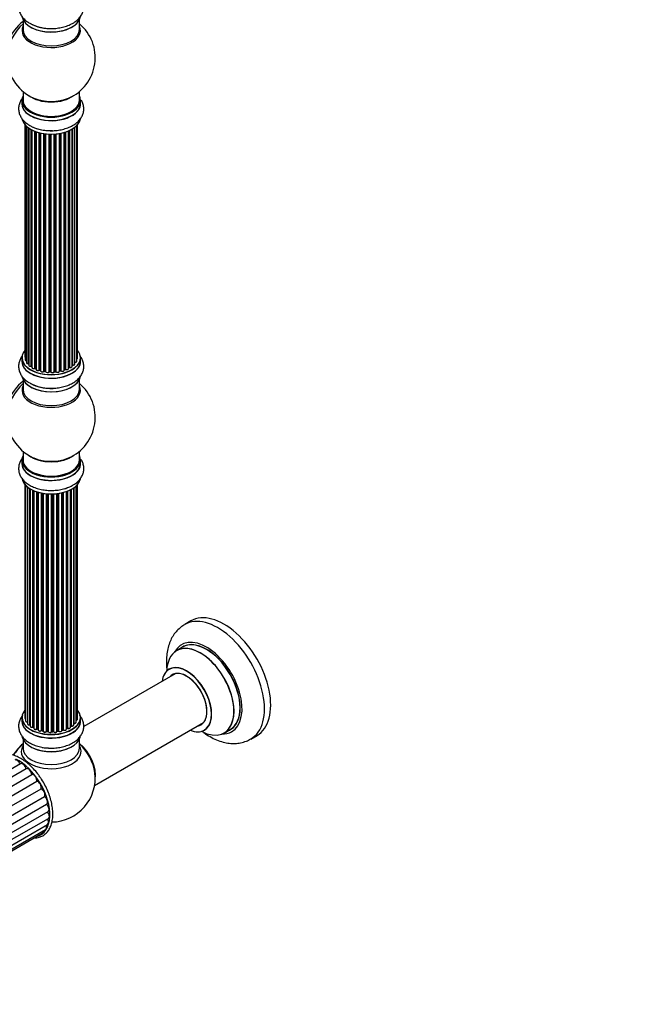
# Model space of a CAD drawing. Units: millimetres. Extents: x 0 to 1522, y 0 to 2585.
# Drawn here: x 578 to 929, y 0 to 559 of the extents above; entities that cross this region are included whole.
import ezdxf
from ezdxf import colors
from ezdxf.entities.mleader import LeaderData, LeaderLine
from ezdxf.math import Vec2, Vec3

# ---------------------------------------------------------------- set-up
doc = ezdxf.new("R2010")
doc.units = ezdxf.units.MM
doc.layers.add('DV7_Défaut', color=7, linetype='Continuous')
doc.layers.add('Défaut', color=7, linetype='Continuous')

# ---------------------------------------------------------------- blocks, each defined once
blk = doc.blocks.new('_DOT')
at = {"color": 0}
blk.add_line((0, 0), (-1, 0), dxfattribs=at)
at = {"color": 0, "const_width": 0.333}
blk.add_lwpolyline([(-0.1665, 0, 1), (0.1665, 0, 1)], format="xyb", close=True, dxfattribs=at)
blk = doc.blocks.new('SE6')
at = {"layer": 'DV7_Défaut', "color": 7, "linetype": 'Continuous'}
for p, q in [((580.26, 558.6), (580.26, 553.01)), ((612.26, 553.01), (612.26, 558.6)), ((580.26, 517.88), (580.26, 513)), ((612.26, 513), (612.26, 517.88)), ((579.61, 512.92), (579.61, 511)), ((612.91, 511), (612.91, 512.92)), ((581.28, 499.09), (581.28, 367.44)), ((581.44, 498.91), (581.44, 365.75)), ((582.19, 498.15), (582.19, 364.12)), ((609.74, 363.34), (609.74, 497.64)), ((610.79, 364.92), (610.79, 498.58)), ((611.24, 366.59), (611.24, 499.09)), ((583.43, 363.56), (583.43, 497.16)), ((583.52, 497.1), (583.52, 362.61)), ((584.96, 362.09), (584.96, 496.23)), ((585.2, 496.1), (585.2, 362.06)), ((585.36, 496.01), (585.36, 361.3)), ((586.98, 360.84), (586.98, 495.3)), ((587.23, 495.2), (587.23, 360.84)), ((587.64, 495.05), (587.64, 360.23)), ((589.4, 359.86), (589.4, 494.51)), ((589.65, 494.45), (589.65, 359.89)), ((590.17, 359.74), (590.17, 494.32)), ((590.25, 494.3), (590.25, 359.47)), ((592.13, 359.19), (592.13, 493.95)), ((592.36, 493.92), (592.36, 359.25)), ((592.92, 359.16), (592.92, 493.85)), ((593.07, 493.83), (593.07, 359.03)), ((595.03, 358.87), (595.03, 493.68)), ((595.24, 493.67), (595.24, 358.95)), ((595.82, 358.93), (595.82, 493.65)), ((596.01, 493.65), (596.01, 358.84)), ((597.99, 358.9), (597.99, 493.7)), ((598.17, 493.71), (598.17, 359)), ((598.74, 359.06), (598.74, 493.76)), ((598.96, 493.78), (598.96, 358.99)), ((600.89, 359.21), (600.89, 494.03)), ((601.01, 494.05), (601.01, 359.41)), ((601.55, 359.53), (601.55, 494.15)), ((601.79, 494.2), (601.79, 359.49)), ((603.62, 359.81), (603.62, 494.64)), ((603.64, 494.65), (603.64, 360.14)), ((604.13, 360.33), (604.13, 494.8)), ((604.38, 494.88), (604.38, 360.31)), ((606.07, 360.73), (606.07, 495.51)), ((606.37, 361.42), (606.37, 495.64)), ((606.62, 495.75), (606.62, 361.44)), ((608.14, 361.93), (608.14, 496.55)), ((608.16, 362.75), (608.16, 496.56)), ((608.4, 496.7), (608.4, 362.8)), ((579.61, 366.77), (579.61, 364.85)), ((612.91, 364.85), (612.91, 366.77)), ((585.24, 361.97), (585.36, 361.88)), ((587.27, 360.75), (587.64, 360.57)), ((589.69, 359.8), (590.2, 359.65)), ((592.38, 359.16), (592.94, 359.08)), ((595.25, 358.87), (595.82, 358.85)), ((598.15, 358.92), (598.73, 358.97)), ((600.98, 359.32), (601.52, 359.44)), ((603.62, 360.06), (604.09, 360.24)), ((606.07, 361.18), (606.33, 361.33)), ((580.26, 354.47), (580.26, 348.89)), ((612.26, 348.89), (612.26, 354.47)), ((580.26, 313.76), (580.26, 308.88)), ((612.26, 308.88), (612.26, 313.76)), ((579.61, 308.8), (579.61, 306.88)), ((612.91, 306.88), (612.91, 308.8)), ((581.28, 294.97), (581.28, 162.47)), ((581.74, 294.46), (581.74, 160.8)), ((582.79, 293.51), (582.79, 159.22)), ((584.13, 158.68), (584.13, 292.58)), ((584.37, 292.44), (584.37, 158.63)), ((584.38, 292.43), (584.38, 157.8)), ((585.91, 157.31), (585.91, 291.63)), ((586.16, 291.51), (586.16, 157.29)), ((586.45, 291.38), (586.45, 156.61)), ((588.15, 156.19), (588.15, 290.75)), ((588.4, 290.67), (588.4, 156.2)), ((588.88, 156.02), (588.88, 290.53)), ((588.91, 290.52), (588.91, 155.69)), ((604.89, 156.11), (604.89, 290.93)), ((605.3, 156.71), (605.3, 291.07)), ((605.55, 291.17), (605.55, 156.72)), ((607.16, 157.17), (607.16, 291.89)), ((607.32, 157.93), (607.32, 291.97)), ((607.57, 292.1), (607.57, 157.97)), ((609.01, 158.49), (609.01, 292.97)), ((609.1, 293.04), (609.1, 159.43)), ((610.33, 159.99), (610.33, 294.02)), ((611.09, 161.62), (611.09, 294.79)), ((611.24, 163.31), (611.24, 294.97)), ((590.74, 155.36), (590.74, 290.07)), ((590.98, 290.03), (590.98, 155.4)), ((591.52, 155.28), (591.52, 289.93)), ((591.64, 289.91), (591.64, 155.08)), ((593.57, 154.86), (593.57, 289.65)), ((593.79, 289.63), (593.79, 154.93)), ((594.36, 154.88), (594.36, 289.59)), ((594.53, 289.58), (594.53, 154.77)), ((596.52, 154.71), (596.52, 289.53)), ((596.71, 289.53), (596.71, 154.81)), ((597.29, 154.83), (597.29, 289.54)), ((597.49, 289.55), (597.49, 154.74)), ((599.45, 154.91), (599.45, 289.7)), ((599.61, 289.72), (599.61, 155.04)), ((600.17, 155.13), (600.17, 289.79)), ((600.4, 289.83), (600.4, 155.07)), ((602.28, 155.34), (602.28, 290.18)), ((602.36, 290.2), (602.36, 155.61)), ((602.88, 155.76), (602.88, 290.32)), ((603.12, 290.38), (603.12, 155.74)), ((675.55, 217.51), (672.02, 215.47)), ((670.83, 202.66), (667.41, 200.69)), ((666.58, 187.51), (614.69, 157.54)), ((579.61, 162.64), (579.61, 160.73)), ((612.91, 160.73), (612.91, 162.64)), ((586.2, 157.2), (586.45, 157.06)), ((604.89, 156.45), (605.26, 156.62)), ((607.16, 157.76), (607.29, 157.84)), ((620.9, 124.18), (682.58, 159.79)), ((588.44, 156.11), (588.91, 155.93)), ((591.01, 155.32), (591.55, 155.2)), ((593.8, 154.85), (594.37, 154.8)), ((596.7, 154.73), (597.28, 154.74)), ((599.59, 154.95), (600.14, 155.04)), ((602.33, 155.52), (602.84, 155.68)), ((694.41, 153.92), (697.83, 155.9)), ((709.52, 150.52), (713.05, 152.56)), ((580.26, 150.35), (580.26, 145.23)), ((612.26, 145.23), (612.26, 150.35)), ((578.87, 136.44), (553.07, 121.55)), ((582.03, 133.64), (556.44, 118.86)), ((559.59, 115.56), (585.2, 130.34)), ((562.42, 111.7), (588.08, 126.52)), ((564.86, 107.49), (590.51, 122.31)), ((566.79, 103.12), (592.39, 117.9)), ((568.05, 98.72), (593.66, 113.5)), ((568.71, 94.47), (594.5, 109.37)), ((568, 86.96), (594.16, 102.06)), ((568.51, 90.39), (594.67, 105.5)), ((565.05, 81.97), (591.21, 97.07)), ((566.83, 84.11), (592.99, 99.21))]:
    blk.add_line(p, q, dxfattribs=at)
for centre, radius, start, end in [((595.64, 577.56), 23.93, 242.3585, 271.5082), ((596.26, 537.09), 25, 293.2837, 50.2082), ((596.26, 537.09), 25, 175.8922, 240), ((596.26, 537.09), 25, 240, 246.7163), ((595.64, 519.59), 23.93, 242.3585, 271.5082), ((585.04, 361.6), 0.417, 61.3755, 106.3316), ((587.1, 360.34), 0.44, 67.1253, 111.755), ((589.56, 359.4), 0.423, 72.5316, 117.597), ((592.3, 358.79), 0.378, 77.7794, 122.7504), ((595.21, 358.52), 0.348, 84.5086, 123.9358), ((601.62, 359.05), 0.404, 59.7486, 104.7265), ((604.24, 359.83), 0.437, 65.4135, 110.0462), ((606.51, 360.94), 0.432, 70.9821, 115.7807), ((608.33, 362.33), 0.392, 76.1445, 118.7503), ((595.64, 373.44), 23.93, 242.3585, 271.5082), ((596.26, 332.96), 25, 293.2837, 50.2082), ((596.26, 332.96), 25, 175.8922, 240), ((596.26, 332.96), 25, 240, 246.7163), ((602.92, 302.23), 9.43, 286.1211, 303.3218), ((584.2, 158.2), 0.396, 61.3676, 103.6638), ((586.01, 156.81), 0.433, 64.2278, 109.0094), ((605.43, 156.22), 0.44, 68.2318, 112.888), ((607.49, 157.48), 0.415, 73.5567, 118.7362), ((588.29, 155.7), 0.436, 69.9034, 114.6368), ((589.99, 156.18), 1.15, 268.06, 307.8665), ((590.9, 154.93), 0.402, 75.115, 120.4098), ((597.31, 154.4), 0.345, 55.6168, 95.4687), ((598.32, 155.22), 0.97, 213.4154, 271.6196), ((602.97, 155.27), 0.424, 62.4893, 107.3821), ((596.26, 128.43), 25, 270.9526, 6.7163)]:
    blk.add_arc(centre, radius, start, end, dxfattribs=at)
for centre, major_axis, ratio, start_param, end_param in [((596.26, 561.26), (16.65, 0), 0.57735, 3.276549, 6.194673), ((596.26, 561.18), (-16.55, 0), 0.57735, 0.118527, 3.000583), ((581.72, 545.49), (8, 13.86), 0.57735, 0.914535, 2.787819), ((583.28, 544.59), (-8.48, -14.69), 0.57735, 4.181071, 5.411487), ((596.26, 552.4), (-16.54, 0), 0.57735, 6.027891, 6.283185), ((596.26, 552.4), (-16.54, 0), 0.57735, 0, 3.396887), ((596.26, 563.17), (-16.65, 0), 0.57735, 0.799547, 1.632238), ((596.26, 563.24), (16.69, 0), 0.57735, 4.283524, 4.712857), ((596.26, 553.01), (16, 0), 0.57735, 3.141593, 6.283185), ((596.26, 513), (16.55, 0), 0.57735, 2.883065, 6.283185), ((596.26, 521.17), (-16, 0), 0.57735, 0.649818, 2.491775), ((596.26, 521.78), (16.54, 0), 0.57735, 4.071867, 5.352911), ((596.26, 513), (16.55, 0), 0.57735, 0, 0.258528), ((596.26, 510.94), (-16.69, 0), 0.57735, 6.211671, 6.283185), ((596.26, 510.94), (-16.69, 0), 0.57735, 0, 3.213107), ((596.26, 512.92), (-16.65, 0), 0.57735, 0, 3.141593), ((596.26, 511), (16.65, 0), 0.57735, 3.141593, 6.283185), ((596.26, 513), (-16, 0), 0.57735, 0, 3.141593), ((596.26, 503.29), (16.65, 0), 0.57735, 3.276549, 6.194673), ((596.26, 503.2), (-16.55, 0), 0.57735, 0.118527, 3.000583), ((596.26, 505.2), (-16.65, 0), 0.57735, 0.837806, 1.634157), ((596.26, 505.27), (16.69, 0), 0.57735, 4.274418, 4.712857), ((596.26, 366.85), (16.55, 0), 0.57735, 2.702611, 6.283185), ((596.26, 366.85), (16.55, 0), 0.57735, 0, 0.438981), ((596.26, 364.78), (-16.69, 0), 0.57735, 6.211671, 6.283185), ((596.26, 364.78), (-16.69, 0), 0.57735, 0, 3.213107), ((596.26, 366.77), (-16.65, 0), 0.57735, 0, 3.141593), ((596.26, 364.85), (16.65, 0), 0.57735, 3.141593, 6.283185), ((582.28, 367.44), (1, 0), 0.57735, 3.141593, 3.702405), ((582.44, 365.75), (1, 0), 0.57735, 3.141593, 4.467458), ((583.19, 364.12), (1, 0), 0.57735, 3.141593, 4.95358), ((583.38, 363.67), (-0.028, 0.198), 0.195028, 3.14192, 4.082996), ((583.48, 363.44), (0.2, 0), 0.57735, 1.358677, 1.811988), ((608.74, 363.34), (-1, 0), 0.57735, 1.224885, 3.141593), ((609.79, 364.92), (-1, 0), 0.57735, 1.521907, 3.141593), ((610.24, 366.59), (-1, 0), 0.57735, 2.143788, 3.141593), ((584.52, 362.61), (1, 0), 0.57735, 3.141593, 5.16302), ((596.26, 366.85), (-14, 0), 0.57735, 0.624875, 0.688178), ((584.87, 362.19), (-0.054, 0.193), 0.355612, 3.142054, 4.046538), ((585.05, 361.99), (0.2, 0), 0.57735, 0.659901, 2.021427), ((585.36, 362.13), (0.119, 0.16), 0.645075, 2.42733, 3.142115), ((596.26, 366.44), (13.5, 0), 0.57735, 3.759657, 3.785105), ((586.36, 361.3), (1, 0), 0.57735, 3.141593, 3.165557), ((586.36, 361.3), (1, 0), 0.57735, 3.165557, 5.372459), ((586.85, 360.93), (-0.082, 0.183), 0.500653, 3.142075, 3.982271), ((587.1, 360.75), (0.2, 0), 0.57735, 0.869341, 2.230867), ((596.26, 366.85), (-14, 0), 0.57735, 0.848595, 0.916011), ((596.26, 367.01), (-14, 0), 0.57735, 0.869341, 0.910895), ((587.36, 360.93), (0.088, 0.18), 0.52691, 2.317603, 3.141135), ((588.64, 360.23), (1, 0), 0.57735, 3.141593, 5.581899), ((596.26, 366.85), (-14, 0), 0.57735, 1.047386, 1.126529), ((589.25, 359.94), (-0.113, 0.165), 0.623814, 3.14123, 3.881245), ((589.56, 359.79), (0.2, 0), 0.57735, 1.07878, 2.440306), ((596.26, 367.01), (-14, 0), 0.57735, 1.07878, 1.120334), ((589.74, 359.99), (0.059, 0.191), 0.385716, 2.24692, 3.141163), ((590.08, 359.63), (-0.2, 0), 0.57735, 3.739839, 4.261927), ((590.26, 359.84), (0.054, 0.193), 0.355487, 2.236608, 3.123443), ((591.25, 359.47), (1, 0), 0.57735, 3.141593, 5.791338), ((596.26, 366.85), (-14, 0), 0.57735, 1.264959, 1.329531), ((591.95, 359.25), (-0.147, 0.136), 0.719711, 3.140549, 3.730427), ((591.95, 359.25), (-0.147, 0.136), 0.719711, 3.119702, 3.140549), ((592.3, 359.14), (0.2, 0), 0.57735, 1.28822, 2.649746), ((596.26, 367.01), (-14, 0), 0.57735, 1.28822, 1.329774), ((592.42, 359.36), (0.033, 0.197), 0.227664, 2.205477, 3.141377), ((592.87, 359.05), (-0.2, 0), 0.57735, 3.219385, 4.471367), ((592.97, 359.28), (0.028, 0.198), 0.194894, 2.200169, 3.130658), ((594.07, 359.03), (1, 0), 0.57735, 3.141593, 6.000778), ((594.07, 358.87), (0.8, 0), 0.57735, 3.109841, 6.000778), ((596.26, 366.85), (-14, 0), 0.57735, 1.477195, 1.542861), ((594.84, 358.9), (-0.179, 0.09), 0.784153, 3.148212, 3.517), ((595.23, 358.84), (0.2, 0), 0.57735, 1.497659, 2.859185), ((596.26, 367.01), (-14, 0), 0.57735, 1.497659, 1.539213), ((595.26, 359.07), (0.008, 0.2), 0.059663, 2.187538, 3.141492), ((595.82, 358.82), (0.2, 0), 0.57735, 0.177688, 1.539213), ((595.83, 359.05), (0.004, 0.2), 0.025783, 2.186511, 3.141498), ((597, 358.94), (-1, 0), 0.57735, 0.177688, 3.068625), ((596.21, 358.86), (0.191, 0.059), 0.803641, 2.896644, 3.143526), ((597, 358.78), (0.8, 0), 0.57735, 3.31928, 6.210217), ((596.26, 366.85), (-14, 0), 0.57735, -4.589634, -4.520575), ((598.19, 358.89), (-0.2, 0), 0.57735, 4.848692, 6.210217), ((596.26, 367.01), (14, 0), 0.57735, -1.434494, -1.39294), ((598.71, 359.17), (-0.021, 0.199), 0.144455, 3.141734, 4.089394), ((598.78, 358.94), (0.2, 0), 0.57735, 0.387127, 1.748653), ((599.89, 359.21), (-1, 0), 0.57735, 0.387127, 3.141593), ((599.15, 359.03), (0.163, 0.115), 0.756074, 2.651188, 3.141927), ((596.26, 366.85), (-14, 0), 0.57735, -4.375823, -4.297734), ((601.08, 359.3), (0.2, 0), 0.57735, 1.916538, 2.805994), ((600.94, 359.52), (-0.041, 0.196), 0.276707, 3.156914, 4.067876), ((596.26, 367.01), (14, 0), 0.57735, -1.225054, -1.1835), ((601.48, 359.64), (-0.046, 0.195), 0.308379, 3.14191, 4.060197), ((601.63, 359.42), (0.2, 0), 0.57735, 0.596567, 1.958092), ((602.62, 359.81), (-1, 0), 0.57735, 0.596567, 3.141593), ((601.96, 359.55), (0.13, 0.152), 0.675463, 2.470206, 3.142682), ((596.26, 366.85), (-14, 0), 0.57735, -4.15888, -4.082549), ((603.75, 360.05), (0.2, 0), 0.57735, -4.157207, -4.011887), ((603.54, 360.24), (-0.067, 0.188), 0.430373, 3.337597, 4.01839), ((596.26, 367.01), (14, 0), 0.57735, -1.015615, -0.974061), ((604.02, 360.42), (-0.073, 0.186), 0.458826, 3.142102, 4.005088), ((604.24, 360.23), (0.2, 0), 0.57735, 0.806006, 2.167532), ((605.07, 360.73), (-1, 0), 0.57735, 0.806006, 3.141593), ((604.52, 360.4), (0.097, 0.175), 0.56533, 2.346101, 3.141425), ((596.26, 367.01), (14, 0), 0.57735, -0.806175, -0.764621), ((596.26, 366.44), (13.5, 0), 0.57735, -0.757287, -0.718281), ((596.26, 366.85), (-14, 0), 0.57735, -3.926991, -3.870366), ((606.22, 361.5), (-0.103, 0.171), 0.58922, 3.141661, 3.916384), ((606.51, 361.34), (0.2, 0), 0.57735, 1.015446, 2.376971), ((607.14, 361.93), (-1, 0), 0.57735, 1.015446, 3.141593), ((606.72, 361.53), (0.067, 0.188), 0.430491, 2.264847, 3.14145), ((596.26, 366.85), (-14, 0), 0.57735, -3.707884, -3.660635), ((607.99, 362.81), (-0.136, 0.146), 0.693863, 3.328092, 3.782162), ((608.33, 362.69), (0.2, 0), 0.57735, 1.224885, 2.586411), ((608.47, 362.91), (0.041, 0.196), 0.276836, 2.215339, 3.141691), ((581.72, 341.36), (8, 13.86), 0.57735, 0.914535, 2.787819), ((583.28, 340.46), (-8.48, -14.69), 0.57735, 4.181071, 5.411487), ((596.26, 357.13), (16.65, 0), 0.57735, 3.276549, 6.194673), ((596.26, 357.05), (-16.55, 0), 0.57735, 0.118527, 3.000583), ((596.26, 359.05), (-16.65, 0), 0.57735, 0.799547, 1.632238), ((596.26, 348.27), (-16.54, 0), 0.57735, 6.027891, 6.283185), ((596.26, 348.27), (-16.54, 0), 0.57735, 0, 3.396887), ((596.26, 348.89), (16, 0), 0.57735, 3.141593, 6.283185), ((596.26, 359.12), (16.69, 0), 0.57735, 4.283524, 4.712857), ((596.26, 308.88), (16.55, 0), 0.57735, 2.883065, 6.283185), ((596.26, 306.81), (-16.69, 0), 0.57735, 6.211671, 6.283185), ((596.26, 306.81), (-16.69, 0), 0.57735, 0, 3.213107), ((596.26, 308.8), (-16.65, 0), 0.57735, 0, 3.141593), ((596.26, 308.88), (-16, 0), 0.57735, 0, 3.141593), ((596.26, 317.04), (-16, 0), 0.57735, 0.649818, 2.491775), ((596.26, 317.66), (16.54, 0), 0.57735, 4.071867, 5.352911), ((596.26, 308.88), (16.55, 0), 0.57735, 0, 0.258528), ((596.26, 306.88), (16.65, 0), 0.57735, 3.141593, 6.283185), ((596.26, 299.16), (16.65, 0), 0.57735, 3.194405, 6.184546), ((596.26, 299.08), (-16.55, 0), 0.57735, 0.109743, 2.889504), ((596.26, 301.08), (-16.65, 0), 0.57735, -4.240576, -4.062798), ((694.3, 185.04), (18.75, -32.48), 0.57735, 0, 3.141593), ((690.77, 182.99), (18.75, -32.48), 0.57735, 0.001, 3.145513), ((684.4, 179.32), (14.25, -24.68), 0.57735, 0, 3.486246), ((684.33, 179.28), (-13.5, 23.38), 0.57735, 3.141593, 6.283185), ((680.85, 177.27), (-13.47, 23.33), 0.57735, 2.390419, 6.283185), ((680.91, 177.31), (13.5, -23.38), 0.57735, 0, 3.141593), ((684.4, 179.32), (13.55, -23.47), 0.57735, 0, 3.227526), ((680.85, 177.27), (-13.47, 23.33), 0.57735, 0, 0.751173), ((673.16, 172.83), (10, -17.32), 0.57735, 0, 3.785071), ((673.09, 172.79), (-9.95, 17.23), 0.57735, 0, 0.636747), ((673.09, 172.79), (-9.95, 17.23), 0.57735, 2.504845, 6.283185), ((673.09, 172.79), (8.17, -14.16), 0.57735, 0, 3.348878), ((673.16, 172.83), (-8.13, 14.07), 0.57735, 0, 0.175637), ((673.16, 172.83), (-8.13, 14.07), 0.57735, 2.965955, 6.283185), ((675.21, 174.01), (8.12, -14.07), 0.57735, 3.268121, 3.31723), ((596.26, 162.73), (16.55, 0), 0.57735, 2.702611, 6.283185), ((596.26, 162.64), (-16.65, 0), 0.57735, 0, 3.141593), ((582.28, 162.47), (1, 0), 0.57735, 3.141593, 4.139398), ((610.24, 163.31), (-1, 0), 0.57735, 2.58078, 3.113015), ((596.26, 162.73), (16.55, 0), 0.57735, 0, 0.438981), ((610.24, 163.31), (-1, 0), 0.57735, 3.113015, 3.141593), ((596.26, 160.66), (-16.69, 0), 0.57735, 6.211671, 6.283185), ((596.26, 160.66), (-16.69, 0), 0.57735, 0, 3.213107), ((596.26, 160.73), (16.65, 0), 0.57735, 3.141593, 6.283185), ((582.74, 160.8), (1, 0), 0.57735, 3.141593, 3.172326), ((582.74, 160.8), (1, 0), 0.57735, 3.172326, 4.761279), ((583.79, 159.22), (1, 0), 0.57735, 3.141593, 5.0583), ((584.06, 158.78), (-0.041, 0.196), 0.276836, 3.141825, 4.067847), ((584.2, 158.57), (0.2, 0), 0.57735, 0.555182, 1.916707), ((596.26, 162.73), (-14, 0), 0.57735, 0.538101, 0.562204), ((584.54, 158.69), (0.136, 0.146), 0.693863, 2.501024, 2.955093), ((585.38, 157.8), (1, 0), 0.57735, 3.141593, 5.26774), ((596.26, 162.32), (-13.5, 0), 0.57735, 0.690374, 0.753536), ((585.81, 157.41), (-0.067, 0.188), 0.430491, 3.142042, 4.018338), ((586.02, 157.21), (0.2, 0), 0.57735, 0.764621, 2.126147), ((596.26, 162.73), (-14, 0), 0.57735, 0.74387, 0.785398), ((596.26, 162.32), (13.5, 0), 0.57735, 3.853756, 3.895129), ((596.26, 162.89), (-14, 0), 0.57735, 0.764621, 0.806175), ((586.31, 157.37), (0.103, 0.171), 0.58922, 2.366801, 3.141524), ((587.45, 156.61), (1, 0), 0.57735, 3.121038, 3.141593), ((587.45, 156.61), (1, 0), 0.57735, 3.141593, 5.477179), ((596.26, 162.73), (-14, 0), 0.57735, -4.052484, -3.969653), ((596.26, 162.89), (14, 0), 0.57735, -0.910895, -0.869341), ((605.17, 156.8), (-0.088, 0.18), 0.52691, 3.142051, 3.965583), ((605.43, 156.63), (0.2, 0), 0.57735, 0.910726, 2.272252), ((606.16, 157.17), (-1, 0), 0.57735, 0.910726, 3.114697), ((605.67, 156.81), (0.082, 0.183), 0.500653, 2.300914, 3.141366), ((596.26, 162.32), (-13.5, 0), 0.57735, -3.780326, -3.742822), ((596.26, 162.32), (13.5, 0), 0.57735, -0.638733, -0.602958), ((606.16, 157.17), (-1, 0), 0.57735, 3.114697, 3.141593), ((596.26, 162.73), (-14, 0), 0.57735, -3.810454, -3.747176), ((607.17, 158), (-0.119, 0.16), 0.645075, 3.14107, 3.855855), ((607.48, 157.86), (0.2, 0), 0.57735, 1.120166, 2.481691), ((608.01, 158.49), (-1, 0), 0.57735, 1.120166, 3.141593), ((607.66, 158.07), (0.054, 0.193), 0.355612, 2.236648, 3.141404), ((609.05, 159.32), (0.2, 0), 0.57735, 1.329605, 1.782916), ((609.33, 159.99), (-1, 0), 0.57735, 1.329605, 3.112711), ((609.14, 159.54), (0.028, 0.198), 0.195028, 2.200189, 3.141553), ((610.09, 161.62), (-1, 0), 0.57735, 1.815727, 3.141593), ((609.33, 159.99), (-1, 0), 0.57735, 3.112711, 3.141593), ((610.09, 161.62), (-1, 0), 0.57735, 3.141593, 3.165157), ((673.09, 172.79), (8.17, -14.16), 0.57735, 6.0759, 6.283185), ((675.21, 174.01), (8.12, -14.07), 0.57735, -0.175637, -0.126529), ((596.26, 153.01), (16.65, 0), 0.57735, 3.275628, 6.161715), ((596.26, 152.93), (-16.55, 0), 0.57735, 0.135819, 2.99832), ((596.26, 162.73), (-14, 0), 0.57735, 0.936307, 1.011978), ((588.01, 156.27), (-0.097, 0.175), 0.56533, 3.141867, 3.937085), ((588.28, 156.11), (0.2, 0), 0.57735, 0.974061, 2.335586), ((596.26, 162.89), (-14, 0), 0.57735, 0.974061, 1.015615), ((588.51, 156.3), (0.073, 0.186), 0.458826, 2.278097, 3.141083), ((588.78, 155.92), (-0.2, 0), 0.57735, 4.011887, 4.157207), ((588.99, 156.12), (0.067, 0.188), 0.430373, 2.264795, 2.945589), ((589.91, 155.69), (1, 0), 0.57735, 3.141593, 5.686619), ((596.26, 162.73), (-14, 0), 0.57735, 1.159442, 1.22737), ((590.57, 155.43), (-0.13, 0.152), 0.675463, 3.140434, 3.812979), ((590.9, 155.3), (0.2, 0), 0.57735, 1.1835, 2.545026), ((596.26, 162.89), (-14, 0), 0.57735, 1.1835, 1.225054), ((591.05, 155.51), (0.046, 0.195), 0.308379, 2.222988, 3.141275), ((591.45, 155.18), (-0.2, 0), 0.57735, 3.477192, 4.366647), ((591.59, 155.39), (0.041, 0.196), 0.276707, 2.215309, 3.128316), ((592.64, 155.08), (1, 0), 0.57735, 3.141593, 5.896058), ((596.26, 162.73), (-14, 0), 0.57735, 1.367426, 1.435425), ((593.38, 154.91), (-0.163, 0.115), 0.756074, 3.141306, 3.631997), ((593.75, 154.82), (0.2, 0), 0.57735, 1.39294, 2.754465), ((596.26, 162.89), (-14, 0), 0.57735, 1.39294, 1.434494), ((593.82, 155.05), (0.021, 0.199), 0.144455, 2.193791, 3.141451), ((594.33, 154.77), (0.2, 0), 0.57735, 0.072968, 1.434494), ((595.53, 154.82), (-1, 0), 0.57735, 0.072968, 2.963905), ((594.73, 154.78), (0.198, 0.025), 0.814324, 3.038855, 3.198932), ((595.53, 154.65), (0.8, 0), 0.57735, 3.214561, 6.105498), ((596.26, 162.73), (-14, 0), 0.57735, 1.586058, 1.677735), ((596.32, 154.74), (-0.191, 0.059), 0.803641, 3.140261, 3.386541), ((596.71, 154.69), (-0.2, 0), 0.57735, 4.743972, 6.105498), ((596.7, 154.93), (-0.004, 0.2), 0.025783, 3.141687, 4.096674), ((596.26, 162.89), (14, 0), 0.57735, 4.743972, 4.785526), ((597.27, 154.94), (-0.008, 0.2), 0.059663, 3.141694, 4.095647), ((597.3, 154.71), (0.2, 0), 0.57735, 0.282407, 1.643933), ((598.45, 154.91), (-1, 0), 0.57735, 0.282407, 3.141593), ((597.69, 154.78), (0.179, 0.09), 0.784153, 2.766186, 3.134973), ((596.26, 162.73), (-14, 0), 0.57735, -4.482552, -4.395187), ((599.65, 154.93), (0.2, 0), 0.57735, 1.811819, 3.063801), ((599.56, 155.15), (-0.028, 0.198), 0.194894, 3.157648, 4.083016), ((596.26, 162.89), (14, 0), 0.57735, -1.329774, -1.28822), ((600.11, 155.24), (-0.033, 0.197), 0.227664, 3.141808, 4.077708), ((600.22, 155.02), (0.2, 0), 0.57735, 0.491847, 1.853373), ((601.28, 155.34), (-1, 0), 0.57735, 0.491847, 3.141593), ((600.58, 155.12), (0.147, 0.136), 0.719711, 2.552758, 3.142579), ((602.45, 155.51), (0.2, 0), 0.57735, 2.021258, 2.543347), ((602.27, 155.72), (-0.054, 0.193), 0.355487, 3.15926, 4.046577), ((596.26, 162.89), (14, 0), 0.57735, -1.120334, -1.07878), ((596.26, 162.73), (-14, 0), 0.57735, -4.258291, -4.176544), ((602.78, 155.87), (-0.059, 0.191), 0.385716, 3.142022, 4.036265), ((602.97, 155.66), (0.2, 0), 0.57735, 0.701286, 2.062812), ((603.89, 156.11), (-1, 0), 0.57735, 0.701286, 3.141593), ((603.28, 155.81), (0.113, 0.165), 0.623814, 2.40194, 3.142102), ((673.16, 172.83), (10, -17.32), 0.57735, 5.639707, 6.283185), ((684.4, 179.32), (14.25, -24.68), 0.57735, 5.938532, 6.283185), ((684.4, 179.32), (13.55, -23.47), 0.57735, 6.197252, 6.283185), ((582.55, 136.35), (8, 13.86), 0.57735, 0.988505, 1.546649), ((582.72, 136.25), (-8.03, -13.91), 0.57735, 4.144284, 4.683586), ((596.26, 143.43), (-16.96, 0), 0.57735, 5.944397, 6.283185), ((596.26, 143.43), (-16.96, 0), 0.57735, 0, 3.480381), ((596.26, 152.52), (-16, 0), 0.57735, 0.884528, 2.264178), ((596.26, 154.93), (-16.65, 0), 0.57735, 1.259549, 1.554446), ((610.12, 136.43), (8, -13.86), 0.57735, 0.604275, 2.165833), ((610.05, 136.39), (-7.95, 13.77), 0.57735, 3.847235, 5.299803), ((609.52, 136.09), (-8.27, 14.32), 0.57735, 4.071867, 5.261099), ((596.26, 145.23), (16, 0), 0.57735, 3.141593, 6.283185), ((576.92, 136.25), (1.31, -2.28), 0.57735, 1.262497, 3.141593), ((577.81, 117.78), (-12.5, 21.65), 0.57735, 3.877016, 5.592089), ((580.18, 134.16), (1.31, -2.28), 0.57735, 1.019028, 3.141593), ((583.34, 131.36), (1.31, -2.28), 0.57735, 0.809588, 3.141593), ((586.26, 127.97), (1.31, -2.28), 0.57735, 0.600149, 2.960323), ((588.8, 124.12), (1.31, -2.28), 0.57735, 0.390709, 2.750884), ((590.86, 120), (1.31, -2.28), 0.57735, 0.181269, 2.541444), ((592.34, 115.78), (-1.31, 2.28), 0.57735, 3.141593, 5.473597), ((593.19, 111.64), (-1.31, 2.28), 0.57735, 3.141593, 5.264158), ((577.81, 117.78), (-12.5, 21.65), 0.57735, 2.969057, 3.877016), ((593.36, 107.77), (-1.31, 2.28), 0.57735, 3.141593, 5.025044), ((591.68, 101.49), (-1.31, 2.28), 0.57735, 3.141593, 4.424077), ((592.85, 104.34), (-1.31, 2.28), 0.57735, 3.141593, 4.746621), ((589.89, 99.35), (-1.31, 2.28), 0.57735, 3.141593, 4.02545)]:
    blk.add_ellipse(centre, major_axis=major_axis, ratio=ratio, start_param=start_param, end_param=end_param, dxfattribs=at)
for points, knots in [([(579.86, 571.98), (579.71, 571.79), (579.12, 570.97), (578.32, 569.44), (577.75, 567.28), (577.73, 565.03), (578.27, 562.83), (579.3, 560.81), (580.79, 558.99), (582.58, 557.45), (583.86, 556.73), (584.53, 556.36)], [0, 0, 0, 0, 0.040091, 0.16054, 0.277129, 0.401561, 0.522564, 0.643062, 0.767169, 0.897516, 1, 1, 1, 1]), ([(596.27, 553.64), (596.62, 553.63), (597.94, 553.59), (600.48, 553.86), (603.55, 554.49), (606.47, 555.5), (609.11, 556.87), (611.29, 558.53), (612.95, 560.4), (614.07, 562.38), (614.72, 564.54), (614.83, 566.79), (614.37, 569.01), (613.49, 570.87), (612.73, 571.92), (612.38, 572.35)], [0, 0, 0, 0, 0.026923, 0.115662, 0.20488, 0.295033, 0.386539, 0.479388, 0.560204, 0.637109, 0.711305, 0.790729, 0.867623, 0.943902, 1, 1, 1, 1]), ([(579.86, 514.01), (579.71, 513.81), (579.12, 513), (578.32, 511.47), (577.75, 509.31), (577.73, 507.06), (578.27, 504.86), (579.3, 502.84), (580.79, 501.02), (582.58, 499.48), (583.86, 498.76), (584.53, 498.39)], [0, 0, 0, 0, 0.040091, 0.16054, 0.277129, 0.401561, 0.522564, 0.643062, 0.767169, 0.897516, 1, 1, 1, 1]), ([(596.27, 495.67), (596.62, 495.66), (597.94, 495.62), (600.48, 495.89), (603.55, 496.52), (606.47, 497.53), (609.11, 498.9), (611.29, 500.56), (612.95, 502.43), (614.07, 504.41), (614.72, 506.56), (614.83, 508.82), (614.37, 511.04), (613.72, 512.4), (613.34, 513.04), (613.33, 513.05)], [0, 0, 0, 0, 0.02851, 0.122478, 0.216954, 0.31242, 0.409319, 0.507639, 0.593219, 0.674656, 0.753223, 0.837328, 0.918754, 0.999528, 1, 1, 1, 1]), ([(579.86, 367.86), (579.71, 367.66), (579.12, 366.85), (578.32, 365.32), (577.75, 363.16), (577.73, 360.91), (578.27, 358.71), (579.3, 356.68), (580.79, 354.86), (582.58, 353.33), (583.86, 352.61), (584.53, 352.24)], [0, 0, 0, 0, 0.040091, 0.16054, 0.277129, 0.401561, 0.522564, 0.643062, 0.767169, 0.897516, 1, 1, 1, 1]), ([(581.29, 367.43), (581.3, 367.36), (581.31, 367.24), (581.38, 367.13), (581.43, 367.08)], [0, 0, 0, 0, 0.495072, 1, 1, 1, 1]), ([(581.45, 365.75), (581.44, 365.72), (581.43, 365.62), (581.52, 365.45), (581.71, 365.27), (581.94, 365.16), (582.12, 365.12), (582.19, 365.11)], [0, 0, 0, 0, 0.0852262, 0.3156598, 0.5564517, 0.839528, 1, 1, 1, 1]), ([(582.2, 364.1), (582.21, 364.04), (582.22, 363.91), (582.37, 363.72), (582.6, 363.56), (582.93, 363.46), (583.23, 363.45), (583.37, 363.46), (583.41, 363.47)], [0, 0, 0, 0, 0.14036, 0.309727, 0.502706, 0.722343, 0.934682, 1, 1, 1, 1]), ([(583.41, 363.47), (583.44, 363.47), (583.48, 363.48), (583.51, 363.47), (583.52, 363.47)], [0, 0, 0, 0, 0.7181, 1, 1, 1, 1]), ([(596.27, 349.52), (596.62, 349.5), (597.94, 349.46), (600.48, 349.74), (603.55, 350.37), (606.47, 351.38), (609.11, 352.75), (611.29, 354.41), (612.95, 356.28), (614.07, 358.26), (614.72, 360.41), (614.83, 362.66), (614.37, 364.89), (613.49, 366.74), (612.73, 367.8), (612.38, 368.23)], [0, 0, 0, 0, 0.026923, 0.115662, 0.20488, 0.295033, 0.386539, 0.479388, 0.560204, 0.637109, 0.711305, 0.790729, 0.867623, 0.943902, 1, 1, 1, 1]), ([(608.43, 362.71), (608.55, 362.69), (608.78, 362.67), (609.16, 362.72), (609.47, 362.86), (609.66, 363.06), (609.75, 363.24), (609.73, 363.33), (609.73, 363.35)], [0, 0, 0, 0, 0.194647, 0.401238, 0.613198, 0.801151, 0.961518, 1, 1, 1, 1]), ([(609.66, 364.26), (609.79, 364.26), (610.02, 364.26), (610.38, 364.36), (610.64, 364.54), (610.77, 364.75), (610.78, 364.87), (610.77, 364.92)], [0, 0, 0, 0, 0.219359, 0.453918, 0.699424, 0.890706, 1, 1, 1, 1]), ([(610.8, 366.03), (610.86, 366.06), (611.01, 366.14), (611.17, 366.31), (611.26, 366.49), (611.24, 366.58), (611.23, 366.6)], [0, 0, 0, 0, 0.24275, 0.610106, 0.923856, 1, 1, 1, 1]), ([(583.53, 362.61), (583.53, 362.58), (583.52, 362.48), (583.61, 362.31), (583.79, 362.13), (584.08, 362), (584.45, 361.93), (584.75, 361.96), (584.89, 361.99), (584.92, 362)], [0, 0, 0, 0, 0.054729, 0.205716, 0.363677, 0.549373, 0.748432, 0.946333, 1, 1, 1, 1]), ([(585.37, 361.28), (585.38, 361.21), (585.4, 361.08), (585.55, 360.89), (585.79, 360.73), (586.13, 360.64), (586.51, 360.63), (586.79, 360.69), (586.91, 360.74), (586.94, 360.75)], [0, 0, 0, 0, 0.119751, 0.258882, 0.418735, 0.599336, 0.78198, 0.957872, 1, 1, 1, 1]), ([(587.65, 360.23), (587.65, 360.19), (587.64, 360.09), (587.74, 359.92), (587.93, 359.74), (588.23, 359.61), (588.6, 359.56), (588.98, 359.59), (589.23, 359.69), (589.34, 359.76), (589.36, 359.77)], [0, 0, 0, 0, 0.053738, 0.178835, 0.311933, 0.468213, 0.634064, 0.798768, 0.96021, 1, 1, 1, 1]), ([(590.25, 359.43), (590.27, 359.35), (590.3, 359.21), (590.48, 359.02), (590.74, 358.88), (591.1, 358.8), (591.48, 358.81), (591.85, 358.91), (592.01, 359.04), (592.1, 359.11)], [0, 0, 0, 0, 0.114882, 0.235077, 0.375682, 0.530428, 0.685181, 0.840506, 1, 1, 1, 1]), ([(592.94, 359.08), (592.97, 359.07), (593.01, 359.06), (593.05, 359.05), (593.06, 359.04), (593.07, 359.04)], [0, 0, 0, 0, 0.4301798, 0.819054, 1, 1, 1, 1]), ([(595.82, 358.85), (595.85, 358.85), (595.9, 358.84), (595.96, 358.83), (596, 358.81), (596.02, 358.8), (596.02, 358.79)], [0, 0, 0, 0, 0.279905, 0.539051, 0.774662, 1, 1, 1, 1]), ([(597.99, 358.86), (597.99, 358.86), (597.99, 358.86), (597.99, 358.87), (598.02, 358.89), (598.08, 358.91), (598.13, 358.92), (598.15, 358.92)], [0, 0, 0, 0, 0.008213, 0.244361, 0.476111, 0.711272, 1, 1, 1, 1]), ([(598.73, 358.97), (598.76, 358.97), (598.81, 358.98), (598.88, 358.96), (598.94, 358.94), (598.97, 358.92), (598.98, 358.92), (598.98, 358.92), (598.98, 358.92)], [0, 0, 0, 0, 0.2121159, 0.4307114, 0.6179239, 0.7889203, 0.9647891, 1, 1, 1, 1]), ([(598.98, 358.92), (599.06, 358.83), (599.19, 358.7), (599.52, 358.57), (599.9, 358.53), (600.28, 358.58), (600.6, 358.71), (600.81, 358.9), (600.88, 359.09), (600.89, 359.19), (600.89, 359.21)], [0, 0, 0, 0, 0.143564, 0.281745, 0.427395, 0.572005, 0.719436, 0.852193, 0.964937, 1, 1, 1, 1]), ([(600.89, 359.29), (600.9, 359.29), (600.93, 359.31), (600.96, 359.32), (600.98, 359.32)], [0, 0, 0, 0, 0.446517, 1, 1, 1, 1]), ([(601.83, 359.4), (601.92, 359.33), (602.09, 359.22), (602.46, 359.14), (602.85, 359.15), (603.21, 359.25), (603.47, 359.42), (603.61, 359.63), (603.61, 359.75), (603.61, 359.8)], [0, 0, 0, 0, 0.153429, 0.311933, 0.470556, 0.629649, 0.795584, 0.92537, 1, 1, 1, 1]), ([(604.42, 360.22), (604.53, 360.17), (604.73, 360.09), (605.12, 360.05), (605.49, 360.11), (605.81, 360.25), (606, 360.45), (606.08, 360.63), (606.07, 360.72), (606.06, 360.73)], [0, 0, 0, 0, 0.163431, 0.33588, 0.507211, 0.6824, 0.83769, 0.970197, 1, 1, 1, 1]), ([(606.65, 361.35), (606.77, 361.31), (606.99, 361.25), (607.38, 361.27), (607.74, 361.37), (607.99, 361.54), (608.13, 361.75), (608.13, 361.87), (608.13, 361.92)], [0, 0, 0, 0, 0.178638, 0.367774, 0.558101, 0.756715, 0.911668, 1, 1, 1, 1]), ([(579.96, 310.02), (579.68, 309.66), (578.99, 308.68), (578.18, 306.95), (577.71, 304.78), (577.78, 302.54), (578.41, 300.37), (579.53, 298.38), (581.1, 296.58), (583.11, 294.99), (585.55, 293.64), (588.34, 292.58), (591.39, 291.86), (594.58, 291.5), (597.82, 291.49), (600.98, 291.85), (603.66, 292.42), (604.99, 292.95), (605.54, 293.17)], [0, 0, 0, 0, 0.036439, 0.096671, 0.155222, 0.21748, 0.278279, 0.339191, 0.402226, 0.468512, 0.537773, 0.608583, 0.67943, 0.74999, 0.820411, 0.891006, 0.962027, 1, 1, 1, 1]), ([(608.1, 294.35), (608.61, 294.61), (609.87, 295.28), (611.64, 296.78), (613.2, 298.68), (614.24, 300.69), (614.79, 302.86), (614.79, 305.1), (614.25, 307.22), (613.61, 308.49), (613.25, 309.06)], [0, 0, 0, 0, 0.081203, 0.237294, 0.371679, 0.499742, 0.623806, 0.756116, 0.884924, 1, 1, 1, 1]), ([(671.94, 215.36), (671.21, 214.93), (669.74, 214.05), (667.56, 212), (665.57, 209.48), (663.96, 206.58), (662.75, 203.37), (661.94, 199.84), (661.57, 196.03), (661.63, 192.53), (661.86, 190.29), (661.97, 189.44)], [0, 0, 0, 0, 0.08145, 0.194145, 0.306976, 0.421775, 0.540062, 0.662734, 0.789713, 0.919898, 1, 1, 1, 1]), ([(663.4, 190.33), (663.4, 190.33), (663.39, 190.32), (663.26, 190.2), (663.18, 190.16), (663.16, 190.16)], [0, 0, 0, 0, 0.144057, 0.874033, 1, 1, 1, 1]), ([(580.03, 163.96), (579.82, 163.69), (579.17, 162.81), (578.32, 161.2), (577.75, 159.03), (577.73, 156.79), (578.27, 154.58), (579.3, 152.56), (580.79, 150.73), (582.73, 149.1), (585.1, 147.7), (587.84, 146.59), (590.83, 145.82), (593.47, 145.43), (594.91, 145.41), (595.43, 145.41)], [0, 0, 0, 0, 0.036086, 0.114768, 0.190929, 0.272213, 0.351257, 0.429971, 0.511043, 0.596191, 0.685395, 0.776968, 0.868842, 0.960352, 1, 1, 1, 1]), ([(581.29, 162.49), (581.29, 162.47), (581.27, 162.39), (581.34, 162.22), (581.49, 162.03), (581.65, 161.94), (581.74, 161.91)], [0, 0, 0, 0, 0.052252, 0.362243, 0.667118, 1, 1, 1, 1]), ([(595.43, 145.41), (596.09, 145.38), (597.66, 145.33), (600.47, 145.61), (603.55, 146.25), (606.47, 147.25), (609.11, 148.62), (611.29, 150.28), (612.95, 152.15), (614.07, 154.13), (614.72, 156.29), (614.83, 158.54), (614.37, 160.76), (613.49, 162.62), (612.73, 163.67), (612.38, 164.1)], [0, 0, 0, 0, 0.0489781, 0.1357076, 0.2229047, 0.3110162, 0.4004498, 0.4911956, 0.5701823, 0.6453456, 0.7178605, 0.7954857, 0.8706387, 0.9451901, 1, 1, 1, 1]), ([(611.1, 162.96), (611.14, 163.01), (611.21, 163.11), (611.23, 163.22), (611.24, 163.29)], [0, 0, 0, 0, 0.48809, 1, 1, 1, 1]), ([(581.75, 160.77), (581.75, 160.74), (581.75, 160.64), (581.85, 160.46), (582.05, 160.29), (582.35, 160.17), (582.62, 160.13), (582.75, 160.13), (582.76, 160.14)], [0, 0, 0, 0, 0.0821066, 0.2736112, 0.4803705, 0.7225185, 0.9772174, 1, 1, 1, 1]), ([(582.8, 159.24), (582.79, 159.23), (582.78, 159.14), (582.84, 158.97), (583, 158.78), (583.27, 158.63), (583.61, 158.55), (583.92, 158.56), (584.06, 158.58), (584.1, 158.59)], [0, 0, 0, 0, 0.028377, 0.18937, 0.348025, 0.533014, 0.738004, 0.943479, 1, 1, 1, 1]), ([(584.39, 157.81), (584.39, 157.75), (584.4, 157.63), (584.52, 157.44), (584.73, 157.28), (585.05, 157.16), (585.42, 157.13), (585.71, 157.17), (585.84, 157.21), (585.87, 157.22)], [0, 0, 0, 0, 0.100265, 0.242172, 0.399405, 0.581935, 0.770879, 0.951394, 1, 1, 1, 1]), ([(586.46, 156.62), (586.46, 156.6), (586.44, 156.52), (586.52, 156.34), (586.68, 156.16), (586.95, 156.01), (587.31, 155.94), (587.69, 155.95), (587.96, 156.03), (588.08, 156.08), (588.1, 156.1)], [0, 0, 0, 0, 0.030701, 0.162857, 0.295402, 0.4506, 0.620992, 0.791266, 0.956948, 1, 1, 1, 1]), ([(605.59, 156.63), (605.71, 156.58), (605.91, 156.51), (606.3, 156.5), (606.67, 156.58), (606.96, 156.74), (607.13, 156.94), (607.15, 157.08), (607.16, 157.15)], [0, 0, 0, 0, 0.172688, 0.35536, 0.537763, 0.726239, 0.883191, 1, 1, 1, 1]), ([(607.6, 157.88), (607.73, 157.85), (607.95, 157.81), (608.33, 157.84), (608.67, 157.96), (608.89, 158.14), (609, 158.34), (609, 158.45), (608.99, 158.5)], [0, 0, 0, 0, 0.184627, 0.380263, 0.578967, 0.764151, 0.920835, 1, 1, 1, 1]), ([(609, 159.35), (609.01, 159.35), (609.04, 159.35), (609.08, 159.35), (609.11, 159.35), (609.11, 159.35)], [0, 0, 0, 0, 0.06343, 0.798063, 1, 1, 1, 1]), ([(609.11, 159.35), (609.24, 159.33), (609.47, 159.32), (609.85, 159.4), (610.13, 159.56), (610.3, 159.76), (610.32, 159.9), (610.33, 159.97)], [0, 0, 0, 0, 0.209952, 0.43344, 0.665113, 0.857976, 1, 1, 1, 1]), ([(610.34, 160.98), (610.36, 160.99), (610.51, 161.01), (610.76, 161.1), (610.98, 161.28), (611.09, 161.48), (611.08, 161.6), (611.08, 161.64)], [0, 0, 0, 0, 0.065139, 0.363762, 0.642332, 0.877996, 1, 1, 1, 1]), ([(588.92, 155.69), (588.92, 155.62), (588.93, 155.48), (589.08, 155.29), (589.31, 155.13), (589.63, 155.03), (589.84, 155.03), (589.95, 155.03)], [0, 0, 0, 0, 0.162079, 0.348922, 0.561321, 0.80349, 1, 1, 1, 1]), ([(591.55, 155.2), (591.57, 155.19), (591.6, 155.18), (591.63, 155.17), (591.64, 155.16)], [0, 0, 0, 0, 0.548861, 1, 1, 1, 1]), ([(591.65, 155.08), (591.65, 155.04), (591.64, 154.93), (591.75, 154.75), (591.95, 154.58), (592.25, 154.45), (592.63, 154.4), (593.01, 154.45), (593.34, 154.58), (593.47, 154.71), (593.54, 154.79)], [0, 0, 0, 0, 0.058002, 0.167996, 0.286283, 0.424893, 0.570879, 0.71579, 0.863123, 1, 1, 1, 1]), ([(593.54, 154.79), (593.55, 154.79), (593.55, 154.8), (593.58, 154.82), (593.63, 154.84), (593.7, 154.85), (593.76, 154.85), (593.79, 154.85), (593.8, 154.85)], [0, 0, 0, 0, 0.1714032, 0.3503989, 0.5288332, 0.7246537, 0.9367129, 1, 1, 1, 1]), ([(594.37, 154.8), (594.4, 154.79), (594.44, 154.79), (594.5, 154.77), (594.52, 154.75), (594.53, 154.75), (594.53, 154.75)], [0, 0, 0, 0, 0.34831, 0.66613, 0.956835, 1, 1, 1, 1]), ([(596.5, 154.67), (596.5, 154.67), (596.51, 154.67), (596.51, 154.68), (596.55, 154.7), (596.6, 154.71), (596.66, 154.72), (596.69, 154.72), (596.7, 154.73)], [0, 0, 0, 0, 0.0536546, 0.2585095, 0.4648067, 0.6798536, 0.9166112, 1, 1, 1, 1]), ([(598.34, 154.25), (598.47, 154.25), (598.7, 154.24), (599.05, 154.35), (599.31, 154.52), (599.44, 154.74), (599.45, 154.87), (599.45, 154.93)], [0, 0, 0, 0, 0.207075, 0.438687, 0.680429, 0.868588, 1, 1, 1, 1]), ([(599.45, 154.91), (599.46, 154.91), (599.48, 154.92), (599.53, 154.94), (599.56, 154.95), (599.59, 154.95)], [0, 0, 0, 0, 0.342651, 0.679613, 1, 1, 1, 1]), ([(600.14, 155.04), (600.17, 155.04), (600.22, 155.05), (600.3, 155.04), (600.37, 155.02), (600.41, 155), (600.43, 154.99), (600.43, 154.99), (600.43, 154.99)], [0, 0, 0, 0, 0.209267, 0.425205, 0.617526, 0.792409, 0.959893, 1, 1, 1, 1]), ([(600.43, 154.99), (600.51, 154.92), (600.67, 154.79), (601.02, 154.69), (601.4, 154.67), (601.78, 154.75), (602.06, 154.9), (602.24, 155.11), (602.27, 155.25), (602.27, 155.32)], [0, 0, 0, 0, 0.149884, 0.300582, 0.454289, 0.607376, 0.765332, 0.897988, 1, 1, 1, 1]), ([(602.28, 155.51), (602.28, 155.51), (602.29, 155.51), (602.31, 155.52), (602.33, 155.52)], [0, 0, 0, 0, 0.1086606, 1, 1, 1, 1]), ([(603.16, 155.65), (603.27, 155.59), (603.45, 155.49), (603.83, 155.43), (604.21, 155.47), (604.55, 155.59), (604.77, 155.77), (604.89, 155.97), (604.88, 156.08), (604.88, 156.12)], [0, 0, 0, 0, 0.157222, 0.322024, 0.48571, 0.651386, 0.805776, 0.936407, 1, 1, 1, 1]), ([(682.39, 154.5), (682.54, 154.39), (683.85, 153.42), (686.39, 151.76), (690.1, 149.93), (693.75, 148.7), (697.27, 148.04), (700.57, 147.91), (703.81, 148.28), (706.91, 149.15), (708.61, 150.06), (709.53, 150.56)], [0, 0, 0, 0, 0.018109, 0.154427, 0.291922, 0.429174, 0.549467, 0.665487, 0.777877, 0.898731, 1, 1, 1, 1]), ([(683.16, 155.51), (683.16, 155.51), (683.25, 155.57), (683.42, 155.62), (683.44, 155.62), (683.44, 155.62)], [0, 0, 0, 0, 0.020388, 0.887127, 1, 1, 1, 1]), ([(589.77, 129.14), (589.37, 129.73), (588.35, 131.21), (586.26, 133.63), (583.71, 136.13), (581.02, 138.26), (578.27, 139.96), (575.51, 141.18), (572.81, 141.9), (570.2, 142.09), (567.86, 141.76), (566.29, 141.14), (565.61, 140.76), (565.52, 140.7)], [0, 0, 0, 0, 0.05395, 0.158335, 0.262831, 0.367488, 0.472344, 0.577392, 0.682474, 0.787146, 0.890759, 0.986327, 1, 1, 1, 1]), ([(586.64, 94.37), (586.96, 94.37), (588.09, 94.44), (589.95, 94.85), (592.03, 95.88), (593.8, 97.38), (595.22, 99.31), (596.29, 101.64), (596.97, 104.33), (597.25, 107.32), (597.13, 110.55), (596.6, 113.94), (595.69, 117.43), (594.41, 120.93), (592.79, 124.34), (591.19, 127.18), (590.16, 128.6), (589.77, 129.14)], [0, 0, 0, 0, 0.027341, 0.099393, 0.170374, 0.240732, 0.311124, 0.382243, 0.454304, 0.52704, 0.600077, 0.673146, 0.746149, 0.819079, 0.891956, 0.964812, 1, 1, 1, 1])]:
    blk.add_open_spline(points, degree=3, knots=knots, dxfattribs=at)
blk.add_open_spline([(590.2, 359.65), (590.22, 359.64), (590.23, 359.64), (590.25, 359.63)], degree=3, dxfattribs=at)
for points, weights in [([(598.16, 358.92), (598.17, 358.92), (598.17, 359)], [0.858431242658, 0.826826159235, 1]), ([(594.37, 154.8), (594.36, 154.8), (594.36, 154.88)], [0.858779221884, 0.825889239172, 1])]:
    blk.add_rational_spline(points, weights, degree=2, dxfattribs=at)

msp = doc.modelspace()

# ---------------------------------------------------------------- block references
at = {"layer": 'Défaut'}
msp.add_blockref('SE6', (0, 0), dxfattribs=at)

# ---------------------------------------------------------------- leaders
at = {"layer": 'Défaut', "color": 7, "linetype": 'Continuous'}
ml = msp.add_multileader_mtext('Standard', dxfattribs=at)
ml.set_content('{\\pxsm0.9;\\fSolid Edge ISO|b1||i0||c0|p34;\\W1.;04/06/2019\\P}', color=256)
ml.set_leader_properties()
ml.set_arrow_properties(name='DOT')
ml.build(insert=Vec2(0, 0))
ml.multileader.update_dxf_attribs({"leader_type": 0, "dogleg_length": 0, "arrow_head_size": 12})
ctx = ml.context
ctx.base_point, ctx.char_height, ctx.arrow_head_size, ctx.landing_gap_size = Vec3(1156.17, 2578.35), 12, 12, 4.2
notes = []
notes.append((ctx, [(0, (0, 0, 0), (0, 0), (1, 0), 1, [])]))
ctx.mtext.insert = Vec3(1158.17, 2584.47)
for ctx, leaders in notes:
    for number, flags, end, landing, length, lines in leaders:
        leader = LeaderData()
        leader.index, (leader.has_last_leader_line, leader.has_dogleg_vector, leader.attachment_direction) = number, flags
        leader.last_leader_point, leader.dogleg_vector, leader.dogleg_length = Vec3(end), Vec3(landing), length
        for number, points, colour, breaks in lines:
            line = LeaderLine()
            line.index, line.vertices, line.color, line.breaks = number, Vec3.list(points), colors.encode_raw_color(colour), breaks
            leader.lines.append(line)
        ctx.leaders.append(leader)

doc.saveas('drawing.dxf')
